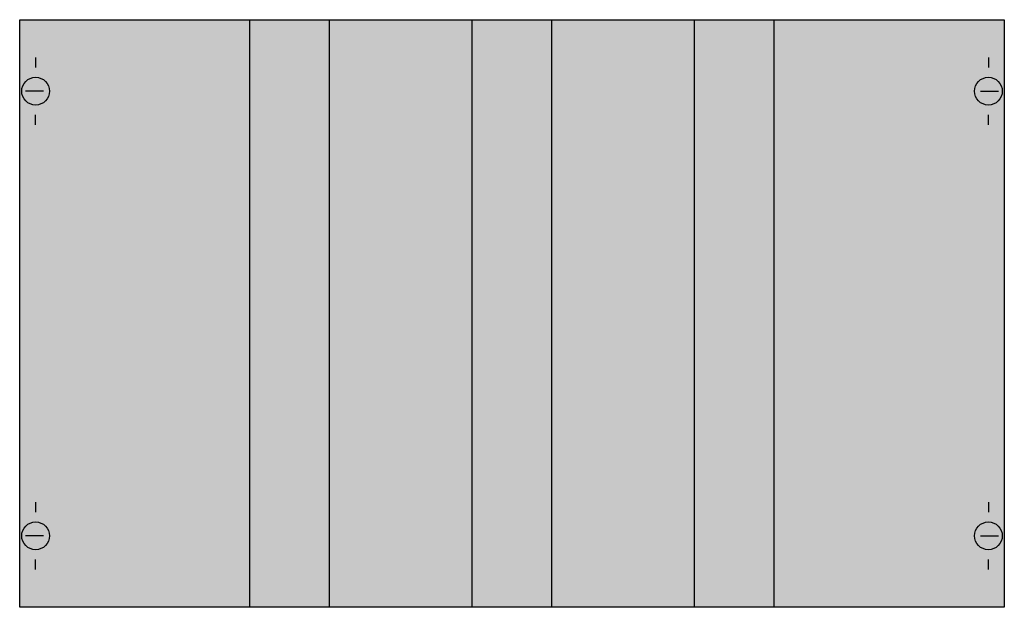
# Model space of a CAD drawing. Extents: x 0.2 to 49.8, y 0.2 to 29.8.
import ezdxf

# ---------------------------------------------------------------- set-up
doc = ezdxf.new("R2010")
doc.units = 0
doc.header["$MEASUREMENT"] = 0
doc.linetypes.add('L014100020032000000', pattern=[0.5, 0.3, -0.2])
doc.layers.add('1', color=7, linetype='CONTINUOUS')
doc.layers.add('29', color=7, linetype='CONTINUOUS')

# ---------------------------------------------------------------- blocks, each defined once
blk = doc.blocks.new('MK212')
at = {"layer": '1', "color": 7, "linetype": 'CONTINUOUS'}
for p, q in [((1, 27.9), (1, 27.4)), ((49, 27.9), (49, 27.4)), ((1.4, 26.2), (0.5, 26.2)), ((48.6, 26.2), (49.5, 26.2)), ((1, 24.5), (1, 25)), ((49, 24.5), (49, 25)), ((1, 5.5), (1, 5)), ((49, 5.5), (49, 5)), ((1.4, 3.8), (0.5, 3.8)), ((48.6, 3.8), (49.5, 3.8)), ((1, 2.1), (1, 2.6)), ((49, 2.1), (49, 2.6))]:
    blk.add_line(p, q, dxfattribs=at)
blk.add_lwpolyline([(49.8, 29.8), (49.8, 0.2), (0.2, 0.2), (0.2, 29.8)], close=True, dxfattribs=at)
at = {"layer": '1', "color": 7, "linetype": 'L014100020032000000'}
for points in [[(15.8, 0.2), (15.8, 29.8)], [(23, 0.2), (23, 29.8)], [(34.2, 0.2), (34.2, 29.8)], [(38.2, 0.2), (38.2, 29.8)], [(11.8, 0.2), (11.8, 29.7)], [(27, 0.2), (27, 29.7)]]:
    blk.add_lwpolyline(points, dxfattribs=at)
at = {"layer": '1', "color": 7, "linetype": 'CONTINUOUS'}
for centre in [(1, 26.2), (49, 26.2), (1, 3.8), (49, 3.8)]:
    blk.add_circle(centre, 0.7, dxfattribs=at)
at = {"layer": '1', "color": 255, "linetype": 'CONTINUOUS'}
blk.add_solid([(49.8, 29.8), (49.8, 0.2), (0.2, 29.8), (0.2, 0.2)], dxfattribs=at)
at = {"layer": '29', "color": 7, "linetype": 'CONTINUOUS'}
blk.add_lwpolyline([(49.8, 29.8), (49.8, 0.2), (0.2, 0.2), (0.2, 29.8)], close=True, dxfattribs=at)
for points in [[(11.8, 0.2), (11.8, 29.8)], [(15.8, 0.2), (15.8, 29.8)], [(23, 0.2), (23, 29.8)], [(27, 0.2), (27, 29.8)], [(34.2, 0.2), (34.2, 29.8)], [(38.2, 0.2), (38.2, 29.8)]]:
    blk.add_lwpolyline(points, dxfattribs=at)
at = {"layer": '29', "color": 255, "linetype": 'CONTINUOUS'}
blk.add_solid([(49.8, 29.8), (49.8, 0.2), (0.2, 29.8), (0.2, 0.2)], dxfattribs=at)

msp = doc.modelspace()

# ---------------------------------------------------------------- block references
at = {"layer": '1'}
msp.add_blockref('MK212', (0, 0), dxfattribs=at)

doc.saveas('drawing.dxf')
